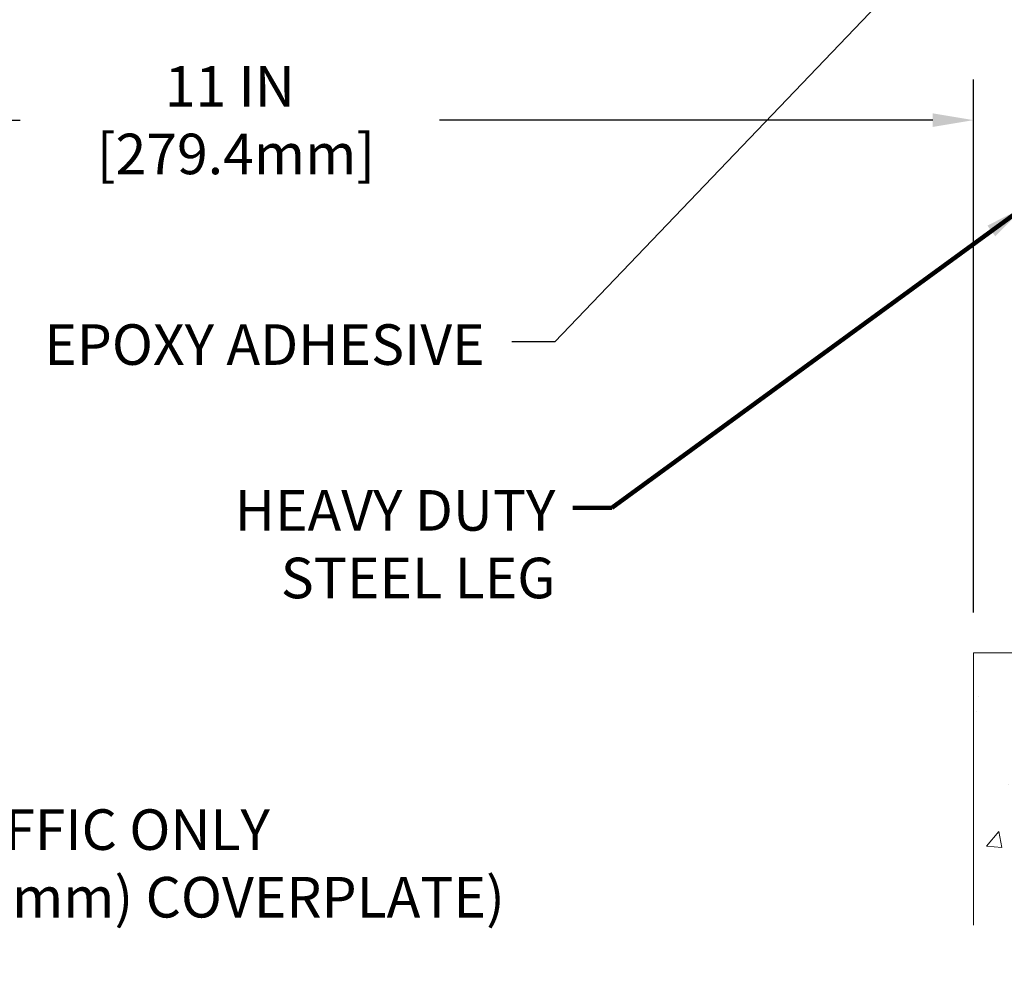
# Model space of a CAD drawing. Extents: x -7 to 3254, y -7 to 1977.
# Drawn here: x 13 to 20, y 6 to 13 of the extents above; entities that cross this region are included whole.
import ezdxf

# ---------------------------------------------------------------- set-up
doc = ezdxf.new("R2010")
doc.units = 0
doc.header["$LTSCALE"] = 5
doc.header["$MEASUREMENT"] = 0
doc.layers.get('DEFPOINTS').update_dxf_attribs({"linetype": 'CONTINUOUS'})
for name, color, linetype, lineweight in [('CONCRETE - H', 130, 'CONTINUOUS', 9), ('CONCRETE - L', 132, 'CONTINUOUS', 13), ('DIMS', 50, 'CONTINUOUS', 25), ('TEXT - 4', 241, 'CONTINUOUS', 25)]:
    doc.layers.add(name, color=color, linetype=linetype, lineweight=lineweight)
doc.styles.add('ROMANS', font='romans', dxfattribs={"width": 0.9})
doc.dimstyles.get("Standard").update_dxf_attribs({"dimtxt": 0.18, "dimasz": 0.18, "dimexe": 0.18, "dimexo": 0.0625, "dimgap": 0.09, "dimtad": 0, "dimtih": 1, "dimtoh": 1, "dimdec": 4, "dimzin": 0, "dimdsep": 46, "dimtxsty": 'Standard', "dimcen": 0.09, "dimadec": 0, "dimazin": 0, "dimtfac": 1, "dimtdec": 4, "dimtofl": 0, "dimtmove": 0, "dimatfit": 3, "dimfxl": 1, "dimtolj": 1, "dimtzin": 0, "dimarcsym": 0})

# ---------------------------------------------------------------- blocks, each defined once
blk = doc.blocks.new('*D30')
at = {"layer": 'DEFPOINTS', "color": 0, "transparency": 16777216}
for p in [(8.578529704761365, 13.0685485840736), (19.57852970476148, 12.34195630311137), (19.57852970476148, 8.401459999819053)]:
    blk.add_point(p, dxfattribs=at)
at = {"layer": 'DIMS', "color": 0, "lineweight": -2, "transparency": 16777216}
for p, q in [((8.578529704761365, 12.7685485840736), (8.578529704761365, 12.04195630311137)), ((19.57852970476148, 8.701459999819054), (19.57852970476148, 12.64195630311137)), ((8.878529704761366, 12.34195630311137), (12.53014068783461, 12.34195630311137)), ((19.27852970476148, 12.34195630311137), (15.63014068783461, 12.34195630311137))]:
    blk.add_line(p, q, dxfattribs=at)
at = {"layer": 'DIMS', "color": 0, "transparency": 16777216}
for points in [[(8.878529704761366, 12.39195630311137), (8.878529704761366, 12.29195630311137), (8.578529704761365, 12.34195630311137)], [(19.27852970476148, 12.39195630311137), (19.27852970476148, 12.29195630311137), (19.57852970476148, 12.34195630311137)]]:
    blk.add_solid(points, dxfattribs=at)
at = {"layer": 'DIMS', "color": 0, "transparency": 16777216, "insert": (14.08014068783461, 12.34195630311137), "char_height": 0.3, "attachment_point": 5}
blk.add_mtext('\\A1;11 IN\\P [279.4mm]', dxfattribs=at)

msp = doc.modelspace()

# ---------------------------------------------------------------- hatches: boundary and pattern name
at = {"layer": 'CONCRETE - H'}
h = msp.add_hatch(dxfattribs=at)
h.set_pattern_fill('AR-CONC', color=256, scale=0.1875, style=0)
h.set_pattern_definition([(49.99999999999999, (-39.6347993266333, -51.66841706572563), (1.344862842376413, -0.1176602530923658), [0.140625, -1.546875]), (355, (-39.6347993266333, -51.66841706572563), (-0.260158750524375, 1.410360250687522), [0.1125, -1.2375]), (100.45144446, (-39.52272742475833, -51.67822208572557), (1.084704087613335, 1.29269998306618), [0.1195128599999996, -1.314641459999994]), (46.18420000000002, (-39.6347993266333, -51.29341706572563), (2.001077495009198, -0.3103486514870185), [0.2109374999999993, -2.320312499999988]), (96.63563549, (-39.46804292975827, -51.31927951635055), (1.752491148139178, 1.826472376452282), [0.17926939125, -1.9719633]), (351.1841639899999, (-39.6347993266333, -51.29341706572563), (1.7524911469777, 1.826472375506232), [0.16875, -1.856250001875]), (21, (-39.4472993266333, -51.38716706572563), (1.119200722722116, -0.7549104199975103), [0.140625, -1.546875]), (326.0000000000001, (-39.4472993266333, -51.38716706572563), (0.4562162473529657, 1.359656334462849), [0.1125, -1.2375]), (71.45144474, (-39.35403260038339, -51.45007626697554), (1.575416956368696, 0.6047459115119134), [0.11951285625, -1.31464146]), (37.50000000000001, (-39.6347993266333, -51.66841706572563), (0.02279972871992, 0.6241759759337091), [0, -1.2225, 0, -1.25625, 0, -1.2421875]), (7.499999999999999, (-39.6347993266333, -51.66841706572563), (0.4932553827040286, 0.7395219597794255), [0, -0.7162499999999999, 0, -1.194375, 0, -0.4734375]), (327.5, (-40.05292432663333, -51.66841706572563), (1.000917067823267, -0.04229038450196204), [0, -0.46875, 0, -1.4625, 0, -1.940625]), (317.5, (-40.24042432663333, -51.66841706572563), (1.093474067516974, 0.1876968418730957), [0, -0.609375, 0, -0.97125, 0, -1.378125])])
edge = h.paths.add_edge_path()
edge.add_line((26.68974380037452, 8.401459999838835), (22.98425500432796, 8.40145999982849))
edge.add_line((22.98425500432796, 8.401459999828603), (22.98425500433024, 7.585780657498844))
edge.add_line((22.98425500433024, 7.585780657498731), (22.71867057478443, 7.658956463796471))
edge.add_line((22.71867057478443, 7.658956463796471), (22.82892238957385, 7.555512183229894))
edge.add_line((22.82892238957385, 7.555512183229894), (22.51677239386589, 7.604610049910207))
edge.add_line((22.51677239386589, 7.604610049910207), (22.51677239386373, 8.401459999827239))
edge.add_line((22.51677239386373, 8.401459999827239), (19.57852970476148, 8.401459999819053))
edge.add_line((19.57852970476148, 8.401459999819053), (19.57852970476705, 6.388113410376945))
edge.add_spline(control_points=[(19.57852970476705, 6.388113410376945), (20.03962169755107, 6.405829923330998), (20.99235070227036, 6.448232968990396), (22.81699351053095, 5.751015559383632), (24.13252408341475, 7.748266548031324), (26.47274788700889, 7.255342884219317), (26.65251770655647, 8.204836282746555), (26.68974380037452, 8.401459999838949)], knot_values=[0, 0, 0, 0, 1.397549631201297, 2.888563849999644, 5.20681090942082, 7.353000021316116, 7.913502031060037, 7.913502031060037, 7.913502031060037, 7.913502031060037], degree=3, periodic=0)

# ---------------------------------------------------------------- linework, layer by layer
at = {"layer": 'CONCRETE - L'}
for q in [(19.57852970476705, 6.388113410376945), (22.51677239386373, 8.401459999827239)]:
    msp.add_line((19.57852970476148, 8.401459999819053), q, dxfattribs=at)

# ---------------------------------------------------------------- texts
at = {"layer": 'TEXT - 4', "char_height": 0.3, "attachment_point": 1, "style": 'ROMANS'}
for s, insert in [('EPOXY ADHESIVE', (12.70853447138882, 10.83225945803997)), ('NOTE: 1/4 IN (6.4mm) COVERPLATES FOR PEDESTRIAN-TRAFFIC ONLY\\P     (FOR VEHICULAR AND PEDESTRIAN TRAFFIC, USE 3/8 IN (9.5mm) COVERPLATE) ', (1.146882736838165, 7.245430750482683))]:
    msp.add_mtext(s, dxfattribs=dict(at, insert=insert))
at = {"layer": 'TEXT - 4', "insert": (16.4878064541096, 9.60621500141815), "char_height": 0.3, "attachment_point": 3, "style": 'ROMANS'}
msp.add_mtext_dynamic_manual_height_columns('HEAVY DUTY\\PSTEEL LEG', width=2.557678381612902, gutter_width=90, heights=[0], dxfattribs=at)

# ---------------------------------------------------------------- dimensions: what is measured, and where the dimension line sits
at = {"layer": 'DIMS'}
dim = msp.add_linear_dim(base=(19.57852970476148, 12.34195630311137), p1=(8.578529704761365, 13.0685485840736), p2=(19.57852970476148, 8.401459999819053), text='<>\\P[]', dimstyle='Standard', override={"dimtxt": 0.3, "dimasz": 0.3, "dimexe": 0.3, "dimexo": 0.3, "dimgap": 0.3, "dimlunit": 5, "dimpost": ' IN', "dimfrac": 2}, dxfattribs=at)
dim.commit()
dim.dimension.update_dxf_attribs({"geometry": '*D30', "text_midpoint": (14.08014068783461, 12.34195630311137), "dimtype": 160})

# ---------------------------------------------------------------- leaders
at = {"layer": 'TEXT - 4'}
for points, override in [([(19.79780695153721, 14.16450876059355), (16.48394746313102, 10.70292052297486), (16.1658339931916, 10.70292052297486)], {"dimasz": 0.3}), ([(19.95369429092619, 11.69914427670665), (16.90429528132489, 9.47435925558284), (16.61801101842747, 9.47435925558284)], {"dimtxt": 0.7, "dimasz": 0.3, "dimexe": 0.5, "dimexo": 0.5, "dimtih": 0, "dimtoh": 0, "dimtxsty": 'ROMANS', "dimdle": 0.05, "dimclrd": 256, "dimclre": 256, "dimclrt": 256, "dimtfac": 0.3, "dimlwd": 65535, "dimlwe": 65535})]:
    msp.add_leader(points, dimstyle='Standard', override=override, dxfattribs=at)

doc.saveas('drawing.dxf')
